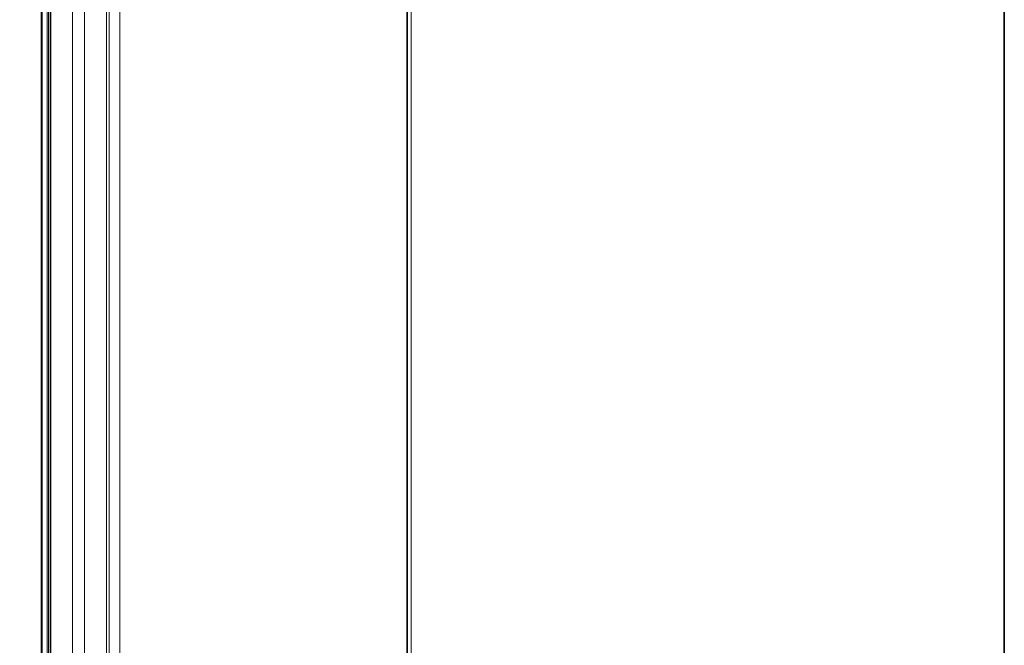
# Model space of a CAD drawing. Units: inches. Extents: x -255 to 1580, y -738 to 588.
# Drawn here: x 1286 to 1580, y -53 to 134 of the extents above; entities that cross this region are included whole.
import ezdxf

# ---------------------------------------------------------------- set-up
doc = ezdxf.new("R2010")
doc.units = ezdxf.units.IN
doc.header["$MEASUREMENT"] = 0
doc.layers.add('图层 1', color=7, linetype='Continuous')

msp = doc.modelspace()

# ---------------------------------------------------------------- linework, layer by layer
at = {"layer": '图层 1', "color": 7, "lineweight": 35}
for points in [[(1580.08, -680.21), (-254.92, -680.21), (-254.92, 508.36), (1580.08, 508.36), (1580.08, -680.21)], [(1401.64, -579.48), (1401.64, 431.28)], [(1401.64, -579.48), (1401.64, 431.28)]]:
    msp.add_lwpolyline(points, dxfattribs=at)
at = {"layer": '图层 1', "color": 7, "lineweight": 9}
for points in [[(1315.76, 303.94), (1315.76, -222.08)], [(1402.78, -226.42), (1402.78, 299.61)], [(1305.24, -212.61), (1305.24, 294.54)], [(1311.82, -212.61), (1311.82, 294.54)], [(1292.24, -209.72), (1292.24, 291.66)], [(1292.55, 291.66), (1292.55, -209.72)], [(1294, -209.72), (1294, 291.66)], [(1294.41, 291.66), (1294.41, -209.72)], [(1294.97, -210.44), (1294.97, 292.38)], [(1295.12, -210.76), (1295.12, 292.7)], [(1301.63, -210.76), (1301.63, 292.7)], [(1312.54, -202.1), (1312.54, 284.03)]]:
    msp.add_lwpolyline(points, dxfattribs=at)

doc.saveas('drawing.dxf')
